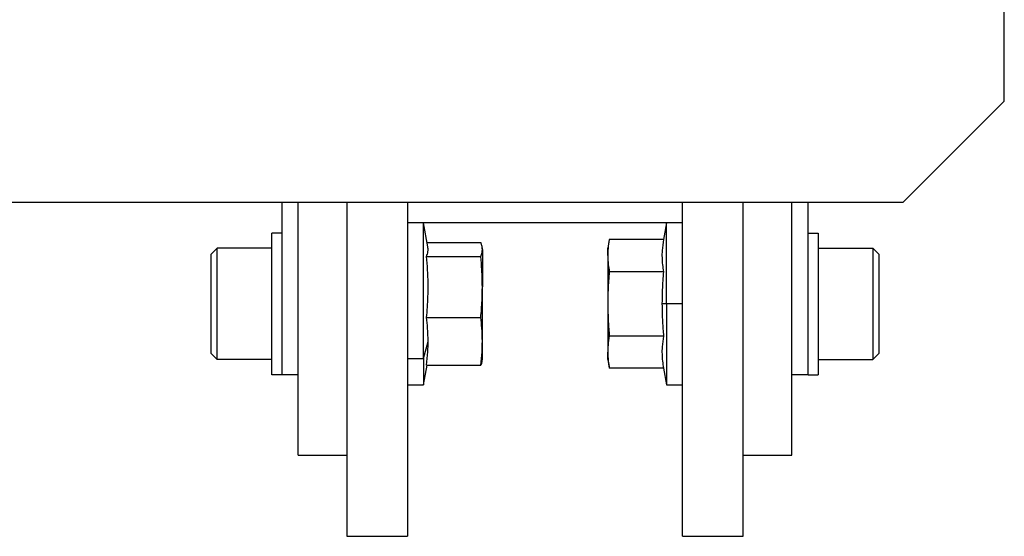
# Model space of a CAD drawing. Units: millimetres. Extents: x 194 to 2465, y 221 to 1669.
# Drawn here: x 2417 to 2465, y 887 to 912 of the extents above; entities that cross this region are included whole.
import ezdxf

# ---------------------------------------------------------------- set-up
doc = ezdxf.new("R2010")
doc.units = ezdxf.units.MM

msp = doc.modelspace()

# ---------------------------------------------------------------- linework, layer by layer
at = {"color": 7, "linetype": 'Continuous', "lineweight": 25}
for p, q in [((2465.25, 908.007), (2465.25, 938.007)), ((2460.25, 903.007), (2465.25, 908.007)), ((2415.25, 903.007), (2460.25, 903.007)), ((2429.55, 894.507), (2429.55, 903.007)), ((2430.35, 890.507), (2430.35, 903.007)), ((2432.75, 903.007), (2432.75, 886.507)), ((2435.75, 903.007), (2435.75, 886.507)), ((2449.35, 886.507), (2449.35, 903.007)), ((2452.35, 886.507), (2452.35, 903.007)), ((2454.75, 890.507), (2454.75, 903.007)), ((2455.55, 894.507), (2455.55, 903.007)), ((2435.75, 902.007), (2449.35, 902.007)), ((2436.55, 901.988), (2435.75, 901.988)), ((2436.759, 900.804), (2436.55, 901.988)), ((2436.55, 895.295), (2436.55, 901.988)), ((2448.55, 901.988), (2448.405, 901.164)), ((2449.35, 901.988), (2448.55, 901.988)), ((2448.55, 897.988), (2448.55, 901.988)), ((2429.55, 901.488), (2429.05, 901.488)), ((2429.05, 894.488), (2429.05, 901.488)), ((2455.55, 901.488), (2456.05, 901.488)), ((2456.05, 901.488), (2456.05, 894.488)), ((2436.722, 901.014), (2439.375, 901.014)), ((2445.725, 901.164), (2445.65, 900.738)), ((2448.405, 901.164), (2445.725, 901.164)), ((2426.05, 900.438), (2426.35, 900.738)), ((2426.05, 895.538), (2426.05, 900.438)), ((2429.05, 900.738), (2426.35, 900.738)), ((2439.45, 900.738), (2439.438, 900.804)), ((2439.45, 900.675), (2439.45, 900.738)), ((2439.45, 900.675), (2439.45, 898.823)), ((2445.65, 900.37), (2445.65, 900.738)), ((2445.65, 900.37), (2445.65, 897.988)), ((2456.05, 900.738), (2458.75, 900.738)), ((2459.05, 900.438), (2458.75, 900.738)), ((2459.05, 900.438), (2459.05, 895.538)), ((2436.695, 900.336), (2439.375, 900.336)), ((2448.405, 899.576), (2445.725, 899.576)), ((2439.45, 896.137), (2439.45, 898.823)), ((2445.65, 897.988), (2445.65, 895.607)), ((2448.55, 897.988), (2448.33, 897.988)), ((2449.35, 897.988), (2448.55, 897.988)), ((2448.55, 897.988), (2448.55, 893.988)), ((2436.695, 897.31), (2439.375, 897.31)), ((2436.55, 895.295), (2436.77, 896.137)), ((2439.45, 895.238), (2439.45, 896.137)), ((2448.405, 896.401), (2445.725, 896.401)), ((2426.05, 895.538), (2426.35, 895.238)), ((2445.65, 895.238), (2445.65, 895.607)), ((2459.05, 895.538), (2458.75, 895.238)), ((2429.05, 895.238), (2426.35, 895.238)), ((2435.75, 895.295), (2436.55, 895.295)), ((2436.55, 895.295), (2436.55, 893.988)), ((2439.438, 895.173), (2439.45, 895.238)), ((2445.65, 895.238), (2445.725, 894.813)), ((2456.05, 895.238), (2458.75, 895.238)), ((2429.55, 894.507), (2430.35, 894.507)), ((2429.55, 894.488), (2429.55, 894.507)), ((2436.55, 893.988), (2436.722, 894.963)), ((2436.695, 894.963), (2439.375, 894.963)), ((2448.405, 894.813), (2445.725, 894.813)), ((2448.405, 894.813), (2448.55, 893.988)), ((2454.75, 894.507), (2455.55, 894.507)), ((2455.55, 894.507), (2455.55, 894.488)), ((2429.55, 894.488), (2429.05, 894.488)), ((2455.55, 894.488), (2456.05, 894.488)), ((2435.75, 893.988), (2436.55, 893.988)), ((2448.55, 893.988), (2449.35, 893.988)), ((2430.35, 890.507), (2432.75, 890.507)), ((2452.35, 890.507), (2454.75, 890.507)), ((2432.75, 886.507), (2435.75, 886.507)), ((2449.35, 886.507), (2452.35, 886.507))]:
    msp.add_line(p, q, dxfattribs=at)
at = {"color": 7, "linetype": 'Continuous', "lineweight": 25, "flags": 128}
for points in [[(2426.35, 895.238), (2426.35, 895.448), (2426.35, 896.044), (2426.35, 896.936), (2426.35, 897.988), (2426.35, 899.041), (2426.35, 899.933), (2426.35, 900.529), (2426.35, 900.738)], [(2458.75, 900.738), (2458.75, 900.529), (2458.75, 899.933), (2458.75, 899.041), (2458.75, 897.988), (2458.75, 896.936), (2458.75, 896.044), (2458.75, 895.448), (2458.75, 895.238)]]:
    msp.add_lwpolyline(points, dxfattribs=at)
at = {"color": 7, "linetype": 'Continuous', "lineweight": 25}
for points, knots in [([(2439.45, 900.675), (2439.445, 900.738), (2439.437, 900.851), (2439.394, 900.964), (2439.375, 901.014)], [0, 0, 0, 0, 0.559982, 1, 1, 1, 1]), ([(2445.725, 901.164), (2445.701, 901.016), (2445.659, 900.752), (2445.653, 900.487), (2445.65, 900.37)], [0, 0, 0, 0, 0.559999, 1, 1, 1, 1]), ([(2448.405, 901.164), (2448.377, 900.984), (2448.333, 900.688), (2448.326, 900.274), (2448.349, 899.925), (2448.386, 899.692), (2448.405, 899.576)], [0, 0, 0, 0, 0.339986, 0.559988, 0.779991, 1, 1, 1, 1]), ([(2436.695, 900.336), (2436.722, 900.413), (2436.766, 900.539), (2436.776, 900.695), (2436.761, 900.774), (2436.755, 900.803)], [0, 0, 0, 0, 0.493376, 0.812636, 1, 1, 1, 1]), ([(2439.375, 900.336), (2439.399, 900.399), (2439.441, 900.512), (2439.447, 900.625), (2439.45, 900.675)], [0, 0, 0, 0, 0.559999, 1, 1, 1, 1]), ([(2445.65, 900.37), (2445.655, 900.221), (2445.663, 899.956), (2445.706, 899.692), (2445.725, 899.576)], [0, 0, 0, 0, 0.559982, 1, 1, 1, 1]), ([(2436.695, 897.31), (2436.723, 897.653), (2436.767, 898.217), (2436.774, 899.005), (2436.751, 899.671), (2436.714, 900.114), (2436.695, 900.336)], [0, 0, 0, 0, 0.339986, 0.559988, 0.779991, 1, 1, 1, 1]), ([(2439.45, 898.823), (2439.445, 899.106), (2439.437, 899.611), (2439.394, 900.114), (2439.375, 900.336)], [0, 0, 0, 0, 0.559982, 1, 1, 1, 1]), ([(2445.725, 899.576), (2445.701, 899.28), (2445.659, 898.752), (2445.653, 898.222), (2445.65, 897.988)], [0, 0, 0, 0, 0.559999, 1, 1, 1, 1]), ([(2448.405, 899.576), (2448.381, 899.28), (2448.339, 898.752), (2448.332, 898.222), (2448.33, 897.988)], [0, 0, 0, 0, 0.559999, 1, 1, 1, 1]), ([(2439.375, 897.31), (2439.399, 897.592), (2439.441, 898.096), (2439.447, 898.601), (2439.45, 898.823)], [0, 0, 0, 0, 0.559999, 1, 1, 1, 1]), ([(2445.65, 897.988), (2445.655, 897.692), (2445.663, 897.161), (2445.706, 896.633), (2445.725, 896.401)], [0, 0, 0, 0, 0.559982, 1, 1, 1, 1]), ([(2448.33, 897.988), (2448.334, 897.692), (2448.342, 897.161), (2448.386, 896.633), (2448.405, 896.401)], [0, 0, 0, 0, 0.559982, 1, 1, 1, 1]), ([(2436.77, 896.137), (2436.766, 896.356), (2436.758, 896.748), (2436.714, 897.138), (2436.695, 897.31)], [0, 0, 0, 0, 0.559982, 1, 1, 1, 1]), ([(2439.45, 896.137), (2439.445, 896.356), (2439.437, 896.748), (2439.394, 897.138), (2439.375, 897.31)], [0, 0, 0, 0, 0.559982, 1, 1, 1, 1]), ([(2436.695, 894.963), (2436.719, 895.182), (2436.761, 895.572), (2436.768, 895.964), (2436.77, 896.137)], [0, 0, 0, 0, 0.559999, 1, 1, 1, 1]), ([(2439.375, 894.963), (2439.399, 895.182), (2439.441, 895.572), (2439.447, 895.964), (2439.45, 896.137)], [0, 0, 0, 0, 0.559999, 1, 1, 1, 1]), ([(2445.725, 896.401), (2445.701, 896.253), (2445.659, 895.988), (2445.653, 895.723), (2445.65, 895.607)], [0, 0, 0, 0, 0.559999, 1, 1, 1, 1]), ([(2448.405, 896.401), (2448.377, 896.221), (2448.333, 895.925), (2448.326, 895.511), (2448.349, 895.162), (2448.386, 894.929), (2448.405, 894.813)], [0, 0, 0, 0, 0.339986, 0.559988, 0.779991, 1, 1, 1, 1]), ([(2445.65, 895.607), (2445.655, 895.458), (2445.663, 895.193), (2445.706, 894.929), (2445.725, 894.813)], [0, 0, 0, 0, 0.559982, 1, 1, 1, 1]), ([(2439.433, 895.173), (2439.431, 895.153), (2439.424, 895.082), (2439.395, 895.012), (2439.375, 894.963)], [0, 0, 0, 0, 0.292283, 1, 1, 1, 1])]:
    msp.add_open_spline(points, degree=3, knots=knots, dxfattribs=at)

doc.saveas('drawing.dxf')
